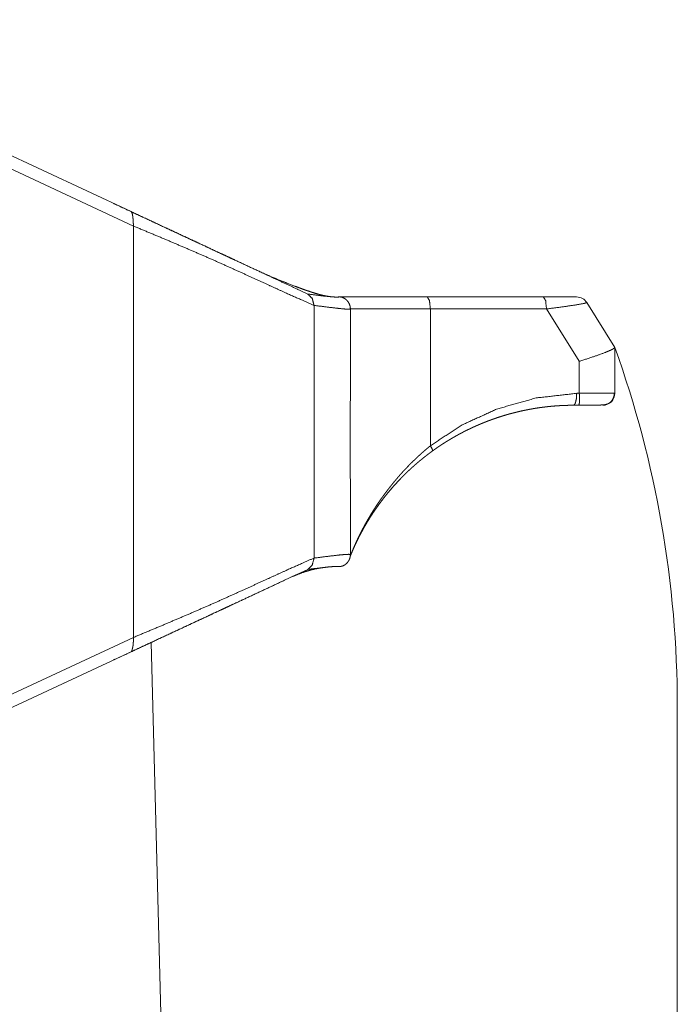
# Paper-space layout 'SHEET-001' of a CAD drawing. Units: millimetres. Extents: x 0 to 297, y 0 to 210.
# Drawn here: x 140 to 167, y 131 to 172 of the extents above; entities that cross this region are included whole.
import ezdxf

# ---------------------------------------------------------------- set-up
doc = ezdxf.new("R2010")
doc.units = ezdxf.units.MM
doc.layers.add('1', color=7, linetype='Continuous')

psp = doc.layouts.new('SHEET-001')

# ---------------------------------------------------------------- linework, layer by layer
at = {"layer": '1', "color": 18, "linetype": 'Continuous', "lineweight": 13}
for p, q in [((144.626, 163.702), (127.525, 171.676)), ((127.314, 171.223), (144.726, 163.104)), ((144.726, 163.104), (144.726, 146.011)), ((148.883, 161.717), (149.91, 161.238)), ((150.428, 160.997), (151.459, 160.595)), ((153.256, 160.157), (153.226, 160.157)), ((161.756, 160.157), (156.932, 160.157)), ((152.228, 159.806), (152.228, 149.308)), ((157.061, 159.657), (157.061, 153.973)), ((157.061, 159.657), (161.885, 159.657)), ((161.885, 159.657), (163.244, 157.484)), ((164.726, 158.057), (163.561, 159.922)), ((164.726, 158.054), (164.726, 158.057)), ((164.726, 156.157), (164.726, 158.054)), ((163.244, 157.484), (163.244, 156.157)), ((153.226, 148.957), (153.043, 148.957)), ((151.972, 148.838), (151.212, 148.484)), ((151.212, 148.484), (148.883, 147.398)), ((144.726, 146.011), (125.973, 137.266)), ((145.457, 145.8), (145.975, 126.005)), ((126.184, 136.813), (144.626, 145.413)), ((167.319, 143.157), (167.319, 117.99))]:
    psp.add_line(p, q, dxfattribs=at)
for centre, radius, start, end in [((163.137, 159.657), 0.5, 32, 90), ((123.226, 143.157), 44.093, 0, 19.7462), ((164.226, 156.157), 0.5, 270, 0)]:
    psp.add_arc(centre, radius, start, end, dxfattribs=at)
for points, knots in [([(143.826, 164.075), (144.669, 163.682), (145.473, 163.307), (146.266, 162.937), (146.564, 162.798), (147.147, 162.526), (147.432, 162.394), (147.94, 162.156), (148.352, 161.964), (148.531, 161.881), (148.796, 161.757), (148.883, 161.717)], [0, 0, 0.166766, 0.325756, 0.482488, 0.541411, 0.656682, 0.71303, 0.8136, 0.895063, 0.930328, 0.982798, 1, 1]), ([(144.726, 163.104), (144.726, 163.11), (144.725, 163.116), (144.725, 163.122), (144.725, 163.128), (144.725, 163.134), (144.724, 163.14), (144.724, 163.153), (144.723, 163.165), (144.723, 163.171), (144.723, 163.177), (144.722, 163.189), (144.722, 163.201), (144.721, 163.213), (144.721, 163.219), (144.721, 163.231), (144.72, 163.237), (144.72, 163.249), (144.72, 163.255), (144.719, 163.261), (144.719, 163.273), (144.718, 163.279), (144.718, 163.285), (144.717, 163.296), (144.717, 163.308), (144.716, 163.314), (144.716, 163.325), (144.715, 163.331), (144.715, 163.336), (144.715, 163.342), (144.714, 163.353), (144.713, 163.359), (144.713, 163.364), (144.713, 163.37), (144.712, 163.375), (144.712, 163.381), (144.711, 163.386), (144.711, 163.392), (144.71, 163.397), (144.71, 163.402), (144.709, 163.408), (144.709, 163.413), (144.708, 163.418), (144.707, 163.429), (144.707, 163.434), (144.706, 163.439), (144.705, 163.444), (144.705, 163.449), (144.704, 163.454), (144.704, 163.459), (144.702, 163.469), (144.702, 163.474), (144.701, 163.479), (144.7, 163.489), (144.699, 163.493), (144.698, 163.498), (144.697, 163.507), (144.696, 163.51), (144.696, 163.513), (144.695, 163.519), (144.694, 163.522), (144.694, 163.525), (144.693, 163.531), (144.692, 163.534), (144.692, 163.537), (144.691, 163.54), (144.69, 163.545), (144.689, 163.548), (144.688, 163.553), (144.687, 163.558), (144.686, 163.564), (144.686, 163.566), (144.685, 163.569), (144.685, 163.571), (144.684, 163.574), (144.683, 163.578), (144.682, 163.583), (144.681, 163.586), (144.681, 163.588), (144.68, 163.59), (144.68, 163.592), (144.679, 163.595), (144.678, 163.597), (144.677, 163.601), (144.677, 163.603), (144.676, 163.606), (144.676, 163.608), (144.675, 163.61), (144.674, 163.612), (144.673, 163.616), (144.673, 163.618), (144.672, 163.622), (144.671, 163.623), (144.67, 163.625), (144.669, 163.629), (144.668, 163.633), (144.667, 163.634), (144.667, 163.636), (144.666, 163.638), (144.666, 163.639), (144.665, 163.641), (144.664, 163.643), (144.664, 163.644), (144.663, 163.646), (144.663, 163.647), (144.662, 163.649), (144.662, 163.65), (144.661, 163.652), (144.66, 163.655), (144.659, 163.656), (144.659, 163.658), (144.658, 163.659), (144.657, 163.66), (144.657, 163.662), (144.656, 163.663), (144.656, 163.664), (144.655, 163.665), (144.654, 163.668), (144.653, 163.669), (144.653, 163.67), (144.652, 163.671), (144.651, 163.673), (144.651, 163.674), (144.65, 163.675), (144.65, 163.676), (144.649, 163.677), (144.648, 163.678), (144.648, 163.679), (144.647, 163.68), (144.647, 163.681), (144.646, 163.682), (144.645, 163.683), (144.645, 163.684), (144.644, 163.684), (144.643, 163.686), (144.643, 163.687), (144.642, 163.688), (144.641, 163.688), (144.641, 163.689), (144.64, 163.69), (144.64, 163.691), (144.639, 163.691), (144.638, 163.692), (144.638, 163.693), (144.637, 163.693), (144.637, 163.694), (144.636, 163.694), (144.635, 163.696), (144.634, 163.697), (144.633, 163.698), (144.632, 163.698), (144.632, 163.699), (144.631, 163.699), (144.63, 163.699), (144.63, 163.7), (144.629, 163.7), (144.628, 163.701), (144.627, 163.701), (144.627, 163.702), (144.626, 163.702)], [0, 0, 0.009967, 0.019936, 0.029886, 0.039854, 0.049788, 0.05974, 0.079608, 0.099425, 0.109309, 0.11921, 0.138927, 0.158595, 0.178197, 0.187964, 0.207449, 0.217168, 0.236537, 0.246155, 0.255791, 0.274946, 0.284465, 0.293985, 0.312926, 0.331735, 0.341074, 0.359669, 0.368943, 0.378134, 0.387343, 0.405579, 0.414624, 0.423669, 0.432615, 0.441579, 0.450461, 0.459345, 0.468129, 0.476915, 0.485619, 0.494325, 0.502915, 0.511524, 0.528548, 0.536946, 0.545364, 0.553666, 0.56197, 0.570179, 0.578389, 0.594585, 0.602572, 0.61056, 0.626314, 0.634066, 0.641836, 0.65714, 0.662121, 0.667121, 0.676989, 0.681824, 0.686662, 0.696206, 0.700875, 0.705548, 0.710155, 0.719274, 0.723785, 0.732693, 0.741387, 0.749973, 0.754156, 0.758342, 0.76248, 0.766621, 0.774666, 0.782621, 0.786484, 0.790364, 0.794162, 0.797976, 0.801693, 0.805414, 0.812726, 0.816285, 0.81986, 0.823353, 0.826868, 0.830265, 0.837031, 0.840385, 0.846899, 0.850091, 0.853289, 0.859514, 0.865622, 0.868575, 0.871534, 0.874429, 0.87734, 0.880157, 0.882989, 0.885742, 0.888511, 0.891186, 0.893866, 0.896479, 0.899097, 0.904166, 0.906645, 0.909139, 0.911534, 0.913937, 0.916286, 0.918642, 0.9209, 0.923165, 0.927604, 0.929741, 0.931885, 0.93397, 0.93607, 0.938073, 0.940085, 0.942044, 0.944011, 0.945897, 0.947792, 0.949635, 0.951487, 0.953245, 0.955017, 0.956733, 0.958472, 0.961794, 0.9634, 0.96502, 0.966562, 0.968129, 0.969629, 0.971143, 0.972581, 0.974032, 0.975433, 0.976845, 0.978185, 0.979537, 0.982146, 0.984662, 0.987088, 0.988245, 0.989426, 0.990553, 0.991693, 0.992767, 0.993865, 0.995987, 0.998013, 0.999003, 1, 1]), ([(144.626, 163.702), (146.025, 163.049), (147.4, 162.409), (148.714, 161.796), (149.934, 161.227), (150.482, 160.971), (151.501, 160.496), (151.972, 160.276)], [0, 0, 0.190483, 0.377567, 0.556465, 0.722598, 0.797157, 0.935857, 1, 1]), ([(144.726, 163.104), (145.925, 162.603), (147.066, 162.118), (148.17, 161.636), (149.244, 161.153), (150.239, 160.698), (151.09, 160.309), (151.743, 160.017), (152.228, 159.806)], [0, 0, 0.15858, 0.309862, 0.456859, 0.600604, 0.734067, 0.848217, 0.935444, 1, 1]), ([(151.093, 160.736), (150.496, 160.978), (149.91, 161.238)], [0, 0, 0.500863, 1, 1]), ([(153.016, 160.157), (152.856, 160.174), (152.748, 160.192), (152.622, 160.218), (152.551, 160.235), (152.475, 160.254), (152.366, 160.284), (152.251, 160.318), (152.147, 160.35), (152.042, 160.385), (151.908, 160.43), (151.773, 160.478), (151.602, 160.541), (151.429, 160.606)], [0, 0, 0.097353, 0.163323, 0.241228, 0.285207, 0.332503, 0.401188, 0.473833, 0.539153, 0.606061, 0.691471, 0.778035, 0.888491, 1, 1]), ([(151.972, 160.276), (152.156, 160.092), (152.228, 159.806)], [0, 0, 0.468719, 1, 1]), ([(151.972, 160.276), (152.418, 160.222), (152.773, 160.181), (153.029, 160.157), (153.175, 160.15), (153.251, 160.153), (153.279, 160.157), (153.281, 160.158)], [0, 0, 0.341219, 0.61281, 0.807959, 0.919228, 0.97663, 0.99837, 1, 1]), ([(156.932, 160.157), (155.85, 160.157), (154.897, 160.157), (154.124, 160.157), (153.849, 160.157), (153.425, 160.157), (153.276, 160.157)], [0, 0, 0.295961, 0.556677, 0.768012, 0.84326, 0.959253, 1, 1]), ([(153.74, 159.658), (153.73, 159.757), (153.701, 159.851), (153.658, 159.934), (153.599, 160.01), (153.532, 160.07), (153.453, 160.118), (153.412, 160.135), (153.369, 160.148), (153.326, 160.155), (153.281, 160.158)], [0, 0, 0.132364, 0.263581, 0.388849, 0.517587, 0.638707, 0.761661, 0.821093, 0.880817, 0.939855, 1, 1]), ([(157.061, 159.657), (157.023, 160.011), (156.932, 160.157)], [0, 0, 0.673118, 1, 1]), ([(161.885, 159.657), (161.848, 160.011), (161.756, 160.157)], [0, 0, 0.673118, 1, 1]), ([(163.137, 160.157), (163.087, 160.157), (162.893, 160.157), (162.527, 160.157), (162.031, 160.157), (161.756, 160.157)], [0, 0, 0.036114, 0.176491, 0.441427, 0.801042, 1, 1]), ([(152.228, 159.806), (152.77, 159.738), (153.197, 159.687), (153.491, 159.657), (153.64, 159.649), (153.704, 159.652), (153.726, 159.657), (153.733, 159.658), (153.74, 159.658)], [0, 0, 0.359269, 0.641405, 0.835455, 0.933927, 0.975876, 0.990703, 0.995355, 1, 1]), ([(153.726, 159.657), (153.833, 159.657), (153.99, 159.657), (154.402, 159.657), (154.995, 159.657), (155.741, 159.657), (156.148, 159.657), (157.061, 159.657)], [0, 0, 0.031982, 0.079198, 0.202611, 0.380379, 0.60408, 0.726208, 1, 1]), ([(153.74, 149.456), (153.74, 150.088), (153.739, 150.723), (153.738, 151.355), (153.737, 151.991), (153.736, 152.625), (153.735, 153.262), (153.735, 153.898), (153.735, 154.536), (153.735, 155.176), (153.736, 155.814), (153.737, 156.455), (153.738, 157.094), (153.739, 157.736), (153.739, 158.376), (153.74, 159.018), (153.74, 159.658)], [0, 0, 0.061929, 0.124137, 0.186117, 0.248429, 0.310555, 0.372996, 0.435426, 0.497924, 0.560617, 0.623172, 0.686025, 0.74866, 0.811574, 0.8743, 0.937226, 1, 1]), ([(161.885, 159.657), (162.562, 159.747), (163.103, 159.827), (163.449, 159.888), (163.561, 159.922)], [0, 0, 0.401895, 0.724417, 0.931336, 1, 1]), ([(163.244, 157.484), (163.837, 157.674), (164.313, 157.843), (164.62, 157.975), (164.726, 158.054)], [0, 0, 0.39074, 0.707367, 0.916886, 1, 1]), ([(157.061, 153.973), (158.383, 154.841), (159.814, 155.497), (161.453, 155.959), (163.14, 156.153)], [0, 0, 0.241091, 0.481206, 0.740862, 1, 1]), ([(163.14, 156.153), (163.124, 155.911), (163.075, 155.721), (163.012, 155.657)], [0, 0, 0.459888, 0.831265, 1, 1]), ([(163.14, 156.154), (163.166, 156.154), (163.218, 156.156), (163.244, 156.157)], [0, 0, 0.24995, 0.74995, 1, 1]), ([(163.215, 155.657), (163.218, 155.658), (163.22, 155.659), (163.223, 155.662), (163.226, 155.666), (163.229, 155.671), (163.232, 155.677), (163.235, 155.685), (163.238, 155.693), (163.243, 155.713), (163.248, 155.739), (163.253, 155.77), (163.256, 155.804), (163.259, 155.843), (163.261, 155.884), (163.261, 155.928), (163.26, 155.974), (163.258, 156.02), (163.254, 156.067), (163.249, 156.113), (163.244, 156.157)], [0, 0, 0.005645, 0.011302, 0.019653, 0.028016, 0.040202, 0.052397, 0.068921, 0.085453, 0.127679, 0.178993, 0.239148, 0.30741, 0.382859, 0.464253, 0.550265, 0.63943, 0.730301, 0.821486, 0.911751, 1, 1]), ([(163.244, 156.157), (163.4, 156.157), (163.551, 156.157), (163.698, 156.157), (163.837, 156.157), (163.969, 156.157), (164.093, 156.157), (164.208, 156.157), (164.313, 156.157), (164.407, 156.157), (164.49, 156.157), (164.561, 156.157), (164.62, 156.157), (164.666, 156.157), (164.699, 156.157), (164.709, 156.157), (164.723, 156.157), (164.726, 156.157)], [0, 0, 0.105329, 0.207625, 0.306191, 0.400378, 0.489545, 0.573107, 0.650491, 0.721196, 0.784734, 0.840692, 0.888682, 0.928403, 0.959568, 0.981984, 0.988733, 0.997741, 1, 1]), ([(163.369, 155.66), (163.468, 155.66), (163.562, 155.66), (163.738, 155.661), (163.897, 155.662), (164.017, 155.664), (164.127, 155.667), (164.205, 155.672), (164.278, 155.678), (164.328, 155.685), (164.384, 155.698), (164.406, 155.705), (164.431, 155.715), (164.443, 155.721), (164.456, 155.727), (164.462, 155.73), (164.468, 155.734), (164.474, 155.738), (164.481, 155.741), (164.506, 155.759), (164.531, 155.779), (164.567, 155.814), (164.599, 155.852), (164.639, 155.914), (164.67, 155.98), (164.693, 156.066), (164.702, 156.157)], [0, 0, 0.06136, 0.119826, 0.229084, 0.32725, 0.401774, 0.469586, 0.518312, 0.563433, 0.595042, 0.630194, 0.644994, 0.661829, 0.669958, 0.678616, 0.682954, 0.687289, 0.691792, 0.696298, 0.715718, 0.735479, 0.766595, 0.797526, 0.842866, 0.888168, 0.943364, 1, 1]), ([(163.012, 155.657), (162.988, 155.657), (162.964, 155.657), (162.94, 155.657), (162.916, 155.657), (162.892, 155.657), (162.868, 155.656), (162.844, 155.656), (162.82, 155.655), (162.796, 155.655), (162.772, 155.654), (162.748, 155.654), (162.724, 155.653), (162.701, 155.652), (162.677, 155.652), (162.653, 155.651), (162.629, 155.65), (162.606, 155.649), (162.582, 155.648), (162.558, 155.647), (162.535, 155.646), (162.511, 155.645), (162.488, 155.644), (162.464, 155.642), (162.441, 155.641), (162.418, 155.64), (162.394, 155.638), (162.371, 155.637), (162.348, 155.635), (162.324, 155.634), (162.301, 155.632), (162.289, 155.631), (162.266, 155.629), (162.255, 155.629), (162.232, 155.627), (162.208, 155.625), (162.185, 155.623), (162.162, 155.621), (162.139, 155.619), (162.116, 155.617), (162.093, 155.615), (162.071, 155.613), (162.048, 155.611), (162.025, 155.608), (162.002, 155.606), (161.979, 155.604), (161.957, 155.601), (161.934, 155.599), (161.911, 155.596), (161.889, 155.594), (161.866, 155.591), (161.843, 155.589), (161.821, 155.586), (161.798, 155.583), (161.776, 155.581), (161.754, 155.578), (161.731, 155.575), (161.709, 155.572), (161.686, 155.569), (161.664, 155.566), (161.642, 155.563), (161.62, 155.56), (161.598, 155.557), (161.575, 155.554), (161.553, 155.55), (161.531, 155.547), (161.509, 155.544), (161.487, 155.54), (161.465, 155.537), (161.443, 155.533), (161.422, 155.53), (161.4, 155.526), (161.378, 155.523), (161.356, 155.519), (161.334, 155.516), (161.313, 155.512), (161.291, 155.508), (161.269, 155.504), (161.248, 155.5), (161.226, 155.497), (161.205, 155.493), (161.183, 155.489), (161.162, 155.485), (161.14, 155.481), (161.119, 155.476), (161.098, 155.472), (161.077, 155.468), (161.055, 155.464), (161.034, 155.46), (161.013, 155.455), (160.992, 155.451), (160.971, 155.447), (160.95, 155.442), (160.929, 155.438), (160.908, 155.433), (160.887, 155.429), (160.866, 155.424), (160.845, 155.42), (160.824, 155.415), (160.803, 155.41), (160.783, 155.406), (160.762, 155.401), (160.741, 155.396), (160.721, 155.391), (160.7, 155.386), (160.679, 155.381), (160.659, 155.376), (160.638, 155.371), (160.618, 155.366), (160.598, 155.361), (160.577, 155.356), (160.557, 155.351), (160.537, 155.346), (160.526, 155.343), (160.506, 155.338), (160.496, 155.336), (160.476, 155.33), (160.456, 155.325), (160.436, 155.32), (160.416, 155.314), (160.396, 155.309), (160.376, 155.304), (160.356, 155.298), (160.336, 155.293), (160.316, 155.287), (160.296, 155.281), (160.276, 155.276), (160.257, 155.27), (160.237, 155.265), (160.217, 155.259), (160.198, 155.253), (160.178, 155.247), (160.159, 155.242), (160.139, 155.236), (160.12, 155.23), (160.1, 155.224), (160.081, 155.218), (160.062, 155.212), (160.042, 155.206), (160.023, 155.2), (160.004, 155.194), (159.985, 155.188), (159.965, 155.182), (159.946, 155.176), (159.927, 155.17), (159.908, 155.163), (159.889, 155.157), (159.87, 155.151), (159.851, 155.145), (159.833, 155.138), (159.814, 155.132), (159.795, 155.126), (159.776, 155.119), (159.758, 155.113), (159.739, 155.106), (159.72, 155.1), (159.702, 155.093), (159.683, 155.087), (159.665, 155.08), (159.646, 155.074), (159.628, 155.067), (159.61, 155.061), (159.591, 155.054), (159.573, 155.047), (159.555, 155.041), (159.536, 155.034), (159.518, 155.027), (159.5, 155.02), (159.491, 155.017), (159.482, 155.014), (159.464, 155.007), (159.446, 155), (159.437, 154.996), (159.428, 154.993), (159.41, 154.986), (159.392, 154.979), (159.383, 154.976), (159.374, 154.972), (159.357, 154.965), (159.339, 154.958), (159.321, 154.951), (159.303, 154.944), (159.286, 154.937), (159.268, 154.93), (159.251, 154.923), (159.233, 154.916), (159.224, 154.912), (159.216, 154.909), (159.198, 154.901), (159.181, 154.894), (159.163, 154.887), (159.146, 154.88), (159.137, 154.876), (159.129, 154.873), (159.12, 154.869), (159.103, 154.862), (159.094, 154.858), (159.077, 154.851), (159.069, 154.847), (159.06, 154.843), (159.043, 154.836), (159.034, 154.832), (159.026, 154.828), (159.009, 154.821), (158.992, 154.814), (158.975, 154.806), (158.967, 154.802), (158.958, 154.799), (158.941, 154.791), (158.933, 154.788), (158.916, 154.78), (158.908, 154.776), (158.891, 154.769), (158.883, 154.765), (158.874, 154.761), (158.858, 154.754), (158.841, 154.746), (158.825, 154.738), (158.808, 154.731), (158.792, 154.723), (158.783, 154.719), (158.775, 154.715), (158.759, 154.708), (158.743, 154.7), (158.726, 154.692), (158.71, 154.685), (158.694, 154.677), (158.678, 154.669), (158.661, 154.661), (158.645, 154.653), (158.637, 154.65), (158.629, 154.646), (158.613, 154.638), (158.597, 154.63), (158.581, 154.622), (158.573, 154.618), (158.557, 154.61), (158.549, 154.606), (158.534, 154.598), (158.518, 154.591), (158.502, 154.583), (158.494, 154.579), (158.486, 154.575), (158.471, 154.567), (158.455, 154.559), (158.439, 154.551), (158.424, 154.543), (158.416, 154.539), (158.408, 154.535), (158.393, 154.527), (158.378, 154.519), (158.362, 154.51), (158.347, 154.502), (158.332, 154.494), (158.316, 154.486), (158.309, 154.482), (158.301, 154.478), (158.286, 154.47), (158.278, 154.466), (158.271, 154.462), (158.256, 154.454), (158.248, 154.45), (158.241, 154.446), (158.225, 154.437), (158.21, 154.429), (158.196, 154.421), (158.181, 154.413), (158.173, 154.409), (158.166, 154.404), (158.151, 154.396), (158.136, 154.388), (158.121, 154.38), (158.107, 154.371), (158.092, 154.363), (158.077, 154.355), (158.063, 154.347), (158.055, 154.342), (158.048, 154.338), (158.034, 154.33), (158.019, 154.322), (158.005, 154.313), (157.99, 154.305), (157.976, 154.297), (157.962, 154.288), (157.955, 154.284), (157.947, 154.28), (157.933, 154.272), (157.919, 154.263), (157.912, 154.259), (157.905, 154.255), (157.891, 154.246), (157.877, 154.238), (157.863, 154.23), (157.856, 154.225), (157.849, 154.221), (157.835, 154.213), (157.821, 154.204), (157.807, 154.196), (157.8, 154.192), (157.786, 154.183), (157.772, 154.175), (157.765, 154.17), (157.752, 154.162), (157.738, 154.153), (157.724, 154.145), (157.711, 154.136), (157.704, 154.132), (157.697, 154.128), (157.683, 154.119), (157.67, 154.111), (157.656, 154.102), (157.65, 154.098), (157.636, 154.089), (157.63, 154.085), (157.616, 154.077), (157.603, 154.068), (157.59, 154.06), (157.576, 154.051), (157.563, 154.042), (157.55, 154.034), (157.537, 154.025), (157.53, 154.021), (157.517, 154.012), (157.511, 154.008), (157.498, 154), (157.485, 153.991), (157.472, 153.982), (157.459, 153.974), (157.452, 153.969), (157.446, 153.965), (157.433, 153.957), (157.42, 153.948), (157.408, 153.939), (157.395, 153.931), (157.389, 153.926), (157.382, 153.922), (157.37, 153.913), (157.357, 153.905), (157.344, 153.896), (157.332, 153.888), (157.319, 153.879), (157.307, 153.87), (157.295, 153.862), (157.282, 153.853), (157.276, 153.849), (157.264, 153.84), (157.258, 153.836), (157.245, 153.827), (157.233, 153.818), (157.221, 153.81), (157.215, 153.805), (157.203, 153.797), (157.197, 153.792), (157.191, 153.788), (157.185, 153.784), (157.172, 153.775), (157.16, 153.767), (157.148, 153.758)], [0, 0, 0.00385, 0.0077, 0.01154, 0.015382, 0.019215, 0.023047, 0.026868, 0.03069, 0.034505, 0.038318, 0.042122, 0.045925, 0.049719, 0.053515, 0.0573, 0.061085, 0.064861, 0.068637, 0.072405, 0.076171, 0.079929, 0.083685, 0.087433, 0.091182, 0.094919, 0.098659, 0.102388, 0.106117, 0.109837, 0.113558, 0.115414, 0.119125, 0.12098, 0.124681, 0.128382, 0.132075, 0.135766, 0.13945, 0.143132, 0.146806, 0.15048, 0.154144, 0.157809, 0.161463, 0.165117, 0.168763, 0.17241, 0.176047, 0.179684, 0.18331, 0.186937, 0.190555, 0.194173, 0.197781, 0.20139, 0.204989, 0.208587, 0.212178, 0.215767, 0.219348, 0.222928, 0.2265, 0.230071, 0.233632, 0.237194, 0.240746, 0.244299, 0.247843, 0.251385, 0.254919, 0.258454, 0.261978, 0.265502, 0.269018, 0.272533, 0.276039, 0.279544, 0.283041, 0.286538, 0.290025, 0.293513, 0.29699, 0.300469, 0.303937, 0.307407, 0.310866, 0.314326, 0.317775, 0.321225, 0.324665, 0.328107, 0.331539, 0.33497, 0.338391, 0.341814, 0.345227, 0.348639, 0.352043, 0.355447, 0.358841, 0.362235, 0.365621, 0.369006, 0.372381, 0.375756, 0.379122, 0.382489, 0.385846, 0.389203, 0.392551, 0.395899, 0.399237, 0.400906, 0.404239, 0.405904, 0.409233, 0.412553, 0.415873, 0.419184, 0.422493, 0.425795, 0.429096, 0.432387, 0.435679, 0.438962, 0.442245, 0.445518, 0.448791, 0.452054, 0.455318, 0.458573, 0.461827, 0.465072, 0.468318, 0.471553, 0.47479, 0.478016, 0.481242, 0.48446, 0.487678, 0.490886, 0.494094, 0.497292, 0.500491, 0.50368, 0.506869, 0.51005, 0.51323, 0.516401, 0.519572, 0.522733, 0.525895, 0.529046, 0.532199, 0.535341, 0.538485, 0.541618, 0.544751, 0.547876, 0.550999, 0.554115, 0.55723, 0.560335, 0.56344, 0.566537, 0.569633, 0.57272, 0.574264, 0.575808, 0.578885, 0.581962, 0.583496, 0.585032, 0.588098, 0.591159, 0.592688, 0.594218, 0.597267, 0.600317, 0.603357, 0.606398, 0.609428, 0.61246, 0.615482, 0.618504, 0.62001, 0.621516, 0.624529, 0.627532, 0.630535, 0.633528, 0.635025, 0.636523, 0.638015, 0.640999, 0.642492, 0.645466, 0.646954, 0.648442, 0.651408, 0.652891, 0.654374, 0.657331, 0.660286, 0.663235, 0.664708, 0.666182, 0.669119, 0.670588, 0.673521, 0.674986, 0.677914, 0.679374, 0.680834, 0.683754, 0.686664, 0.689574, 0.692475, 0.695376, 0.696821, 0.698267, 0.701158, 0.704041, 0.706922, 0.709796, 0.712667, 0.715531, 0.718395, 0.721248, 0.722675, 0.724103, 0.726949, 0.729794, 0.732629, 0.734047, 0.736877, 0.738291, 0.741118, 0.743934, 0.746751, 0.748155, 0.749558, 0.752366, 0.755164, 0.757963, 0.760751, 0.762146, 0.763541, 0.76632, 0.7691, 0.77187, 0.774642, 0.777401, 0.780163, 0.781538, 0.782915, 0.785667, 0.787037, 0.788408, 0.791153, 0.792518, 0.793884, 0.796618, 0.799342, 0.802066, 0.80478, 0.806137, 0.807495, 0.8102, 0.812906, 0.815601, 0.818298, 0.820983, 0.823669, 0.826347, 0.827685, 0.829025, 0.831692, 0.83436, 0.837019, 0.839678, 0.842328, 0.844977, 0.846296, 0.847616, 0.850257, 0.852887, 0.854202, 0.855518, 0.858139, 0.860761, 0.863373, 0.864678, 0.865985, 0.868588, 0.871191, 0.873784, 0.87508, 0.877669, 0.880254, 0.881546, 0.88412, 0.886695, 0.889261, 0.891826, 0.893105, 0.894384, 0.89694, 0.899486, 0.902033, 0.903301, 0.905839, 0.907109, 0.909637, 0.912166, 0.914684, 0.917204, 0.919713, 0.922222, 0.924723, 0.925973, 0.928468, 0.929714, 0.932205, 0.934688, 0.937169, 0.939642, 0.940878, 0.942114, 0.944577, 0.94704, 0.949494, 0.951947, 0.953169, 0.954392, 0.956837, 0.959272, 0.961707, 0.964133, 0.966559, 0.968975, 0.971391, 0.9738, 0.975002, 0.977405, 0.978605, 0.981003, 0.983391, 0.985779, 0.986969, 0.989349, 0.990538, 0.991723, 0.992909, 0.995278, 0.997639, 1, 1]), ([(163.215, 155.657), (163.165, 155.657), (163.139, 155.657), (163.089, 155.657), (163.063, 155.657), (163.012, 155.657)], [0, 0, 0.248193, 0.372316, 0.62229, 0.748193, 1, 1]), ([(163.219, 155.659), (163.294, 155.66), (163.369, 155.66)], [0, 0, 0.5, 1, 1]), ([(153.726, 149.368), (153.726, 149.368), (153.726, 149.368), (153.726, 149.369), (153.726, 149.369), (153.726, 149.369), (153.726, 149.369), (153.726, 149.369), (153.726, 149.37), (153.726, 149.37), (153.727, 149.37), (153.727, 149.37), (153.727, 149.37), (153.727, 149.371), (153.727, 149.371), (153.727, 149.372), (153.727, 149.372), (153.727, 149.372), (153.728, 149.373), (153.728, 149.373), (153.728, 149.374), (153.728, 149.374), (153.728, 149.375), (153.728, 149.375), (153.729, 149.376), (153.729, 149.377), (153.729, 149.377), (153.729, 149.378), (153.729, 149.378), (153.73, 149.379), (153.73, 149.38), (153.73, 149.38), (153.73, 149.381), (153.731, 149.382), (153.731, 149.382), (153.731, 149.383), (153.731, 149.384), (153.732, 149.384), (153.732, 149.385), (153.732, 149.386), (153.732, 149.386), (153.733, 149.387), (153.733, 149.388), (153.733, 149.388), (153.733, 149.389), (153.734, 149.39), (153.734, 149.391), (153.734, 149.391), (153.735, 149.392), (153.735, 149.393), (153.735, 149.394), (153.736, 149.395), (153.736, 149.396), (153.737, 149.398), (153.738, 149.4), (153.738, 149.401), (153.738, 149.402), (153.739, 149.403), (153.739, 149.404), (153.74, 149.406), (153.74, 149.407), (153.741, 149.408), (153.741, 149.409), (153.742, 149.41), (153.742, 149.411), (153.742, 149.412), (153.743, 149.413), (153.743, 149.414), (153.744, 149.416), (153.744, 149.417), (153.745, 149.418), (153.745, 149.419), (153.746, 149.421), (153.747, 149.424), (153.747, 149.425), (153.748, 149.426), (153.748, 149.428), (153.749, 149.429), (153.749, 149.43), (153.75, 149.432), (153.75, 149.433), (153.751, 149.434), (153.751, 149.436), (153.752, 149.437), (153.753, 149.438), (153.753, 149.44), (153.754, 149.441), (153.754, 149.442), (153.755, 149.445), (153.756, 149.447), (153.756, 149.448), (153.757, 149.45), (153.758, 149.451), (153.758, 149.453), (153.759, 149.454), (153.76, 149.456), (153.76, 149.457), (153.761, 149.459), (153.761, 149.461), (153.762, 149.462), (153.763, 149.464), (153.763, 149.465), (153.764, 149.467), (153.765, 149.47), (153.766, 149.472), (153.767, 149.474), (153.767, 149.475), (153.768, 149.477), (153.769, 149.479), (153.769, 149.481), (153.77, 149.482), (153.771, 149.484), (153.772, 149.486), (153.772, 149.488), (153.773, 149.489), (153.774, 149.491), (153.774, 149.493), (153.775, 149.495), (153.776, 149.497), (153.777, 149.499), (153.778, 149.501), (153.778, 149.502), (153.779, 149.504), (153.78, 149.506), (153.781, 149.51), (153.782, 149.512), (153.783, 149.514), (153.784, 149.516), (153.785, 149.518), (153.786, 149.52), (153.786, 149.522), (153.787, 149.524), (153.788, 149.526), (153.789, 149.528), (153.79, 149.531), (153.791, 149.535), (153.792, 149.537), (153.793, 149.539), (153.795, 149.543), (153.796, 149.546), (153.797, 149.548), (153.798, 149.55), (153.8, 149.555), (153.801, 149.557), (153.802, 149.561), (153.803, 149.564), (153.804, 149.566), (153.805, 149.568), (153.806, 149.571), (153.807, 149.573), (153.808, 149.575), (153.809, 149.578), (153.811, 149.583), (153.812, 149.585), (153.813, 149.587), (153.814, 149.59), (153.815, 149.592), (153.816, 149.595), (153.818, 149.6), (153.819, 149.602), (153.82, 149.605), (153.841, 149.653), (153.862, 149.704), (153.888, 149.763), (153.914, 149.824), (153.945, 149.893), (153.977, 149.964), (154.014, 150.044), (154.053, 150.125), (154.067, 150.155), (154.081, 150.184), (154.097, 150.216), (154.112, 150.249), (154.129, 150.283), (154.147, 150.318), (154.165, 150.355), (154.184, 150.392), (154.204, 150.432), (154.224, 150.472), (154.246, 150.514), (154.269, 150.556), (154.292, 150.601), (154.316, 150.645), (154.342, 150.692), (154.368, 150.74), (154.396, 150.789), (154.424, 150.839), (154.454, 150.891), (154.484, 150.943), (154.516, 150.998), (154.549, 151.053), (154.583, 151.11), (154.618, 151.167), (154.655, 151.227), (154.693, 151.287), (154.732, 151.349), (154.772, 151.411), (154.804, 151.46), (154.837, 151.509), (154.868, 151.556), (154.9, 151.603), (154.931, 151.648), (154.962, 151.693), (154.993, 151.737), (155.023, 151.78), (155.053, 151.822), (155.083, 151.863), (155.112, 151.903), (155.141, 151.943), (155.169, 151.981), (155.198, 152.019), (155.225, 152.055), (155.252, 152.091), (155.278, 152.125), (155.305, 152.16), (155.33, 152.192), (155.355, 152.225), (155.379, 152.255), (155.404, 152.286), (155.426, 152.315), (155.449, 152.344), (155.471, 152.371), (155.493, 152.398), (155.513, 152.423), (155.534, 152.448), (155.553, 152.472), (155.572, 152.495), (155.59, 152.517), (155.608, 152.538), (155.625, 152.558), (155.641, 152.578), (155.656, 152.596), (155.671, 152.614), (155.685, 152.63), (155.699, 152.646), (155.711, 152.66), (155.723, 152.675), (155.734, 152.687), (155.745, 152.7), (155.754, 152.71), (155.763, 152.721), (155.771, 152.73), (155.779, 152.739), (155.801, 152.764), (155.823, 152.789), (155.845, 152.813), (155.867, 152.838), (155.89, 152.862), (155.912, 152.887), (155.934, 152.911), (155.956, 152.935), (155.978, 152.959), (156.001, 152.983), (156.023, 153.006), (156.045, 153.03), (156.067, 153.053), (156.09, 153.077), (156.112, 153.1), (156.134, 153.123), (156.157, 153.146), (156.179, 153.168), (156.201, 153.191), (156.224, 153.214), (156.246, 153.236), (156.268, 153.258), (156.291, 153.28), (156.313, 153.302), (156.335, 153.324), (156.357, 153.346), (156.38, 153.367), (156.402, 153.389), (156.424, 153.41), (156.447, 153.432), (156.469, 153.453), (156.491, 153.474), (156.513, 153.494), (156.535, 153.515), (156.558, 153.536), (156.58, 153.556), (156.602, 153.576), (156.624, 153.597), (156.646, 153.617), (156.668, 153.637), (156.69, 153.656), (156.712, 153.676), (156.734, 153.696), (156.756, 153.715), (156.778, 153.734), (156.8, 153.754), (156.822, 153.773), (156.844, 153.791), (156.866, 153.81), (156.888, 153.829), (156.91, 153.847), (156.931, 153.866), (156.953, 153.884), (156.975, 153.902), (156.996, 153.92), (157.018, 153.938), (157.04, 153.956), (157.061, 153.973)], [0, 0, 0.000018, 0.000044, 0.000063, 0.000104, 0.000128, 0.000184, 0.000218, 0.00025, 0.00029, 0.000328, 0.000371, 0.000415, 0.000514, 0.000567, 0.00062, 0.000679, 0.000738, 0.000867, 0.000936, 0.001004, 0.001153, 0.001233, 0.001312, 0.00148, 0.00157, 0.001658, 0.001754, 0.001848, 0.002047, 0.002152, 0.002255, 0.002366, 0.002476, 0.002591, 0.002706, 0.002827, 0.002945, 0.003071, 0.003195, 0.003326, 0.003456, 0.003593, 0.003727, 0.003868, 0.004008, 0.004154, 0.004298, 0.00445, 0.0046, 0.004756, 0.004911, 0.005234, 0.005566, 0.005908, 0.006085, 0.00626, 0.006442, 0.006623, 0.006996, 0.007189, 0.00738, 0.007577, 0.007771, 0.007974, 0.008176, 0.008383, 0.008589, 0.008803, 0.009015, 0.009233, 0.009449, 0.009893, 0.010349, 0.010582, 0.010814, 0.011052, 0.011289, 0.011533, 0.011776, 0.012024, 0.012271, 0.012524, 0.012777, 0.013036, 0.013293, 0.013558, 0.013821, 0.014359, 0.014633, 0.014906, 0.015185, 0.015463, 0.015748, 0.016032, 0.016323, 0.016611, 0.016905, 0.017199, 0.017499, 0.017797, 0.018103, 0.018407, 0.019027, 0.019343, 0.019659, 0.019979, 0.020298, 0.020624, 0.020949, 0.021279, 0.021608, 0.021945, 0.022281, 0.022622, 0.022962, 0.023309, 0.023654, 0.024006, 0.024357, 0.024714, 0.025071, 0.025432, 0.025792, 0.026526, 0.026899, 0.02727, 0.027648, 0.028024, 0.028407, 0.028788, 0.029177, 0.029564, 0.029957, 0.030348, 0.031145, 0.031549, 0.031951, 0.032767, 0.033181, 0.033593, 0.034013, 0.034855, 0.035277, 0.036136, 0.036571, 0.037004, 0.037444, 0.037884, 0.038328, 0.038771, 0.039223, 0.040128, 0.040581, 0.041043, 0.041502, 0.041968, 0.042431, 0.043374, 0.043849, 0.044324, 0.0534, 0.063072, 0.074156, 0.085788, 0.098916, 0.112551, 0.127751, 0.143438, 0.14913, 0.154878, 0.161066, 0.167311, 0.174002, 0.180752, 0.187953, 0.195214, 0.202935, 0.210714, 0.218963, 0.22727, 0.236052, 0.244896, 0.254225, 0.263616, 0.273497, 0.283444, 0.293891, 0.304403, 0.315424, 0.326514, 0.338122, 0.349798, 0.361999, 0.374278, 0.387086, 0.399971, 0.410116, 0.420301, 0.430147, 0.440027, 0.449562, 0.45913, 0.468345, 0.477593, 0.486483, 0.4954, 0.503957, 0.512538, 0.520753, 0.528991, 0.536857, 0.544745, 0.552257, 0.559787, 0.566937, 0.574104, 0.580889, 0.587686, 0.594097, 0.60052, 0.606555, 0.612598, 0.61825, 0.62391, 0.629175, 0.634447, 0.63932, 0.644201, 0.648681, 0.653164, 0.657246, 0.661331, 0.665014, 0.668698, 0.671976, 0.675256, 0.678128, 0.681002, 0.683467, 0.685932, 0.687988, 0.690044, 0.695829, 0.701621, 0.707378, 0.713142, 0.718871, 0.724607, 0.730306, 0.736015, 0.741684, 0.747361, 0.753003, 0.758649, 0.764259, 0.769877, 0.775456, 0.781044, 0.786592, 0.792147, 0.797665, 0.803189, 0.808675, 0.814166, 0.81962, 0.82508, 0.830501, 0.835928, 0.841315, 0.84671, 0.852064, 0.857425, 0.862746, 0.868072, 0.873358, 0.87865, 0.883902, 0.88916, 0.894378, 0.8996, 0.904782, 0.909969, 0.915116, 0.920267, 0.925377, 0.930492, 0.935566, 0.940646, 0.945682, 0.950725, 0.955725, 0.960731, 0.965694, 0.970662, 0.975587, 0.980517, 0.985404, 0.990296, 0.995146, 1, 1]), ([(157.061, 153.973), (157.141, 153.831), (157.148, 153.758)], [0, 0, 0.68748, 1, 1]), ([(157.148, 153.758), (157.133, 153.747), (157.118, 153.736), (157.103, 153.724), (157.087, 153.713), (157.072, 153.702), (157.057, 153.691), (157.041, 153.679), (157.026, 153.668), (157.011, 153.657), (156.996, 153.645), (156.981, 153.634), (156.966, 153.622), (156.95, 153.611), (156.935, 153.599), (156.92, 153.588), (156.905, 153.576), (156.89, 153.564), (156.875, 153.553), (156.86, 153.541), (156.845, 153.529), (156.83, 153.517), (156.815, 153.506), (156.8, 153.494), (156.785, 153.482), (156.77, 153.47), (156.755, 153.458), (156.74, 153.446), (156.725, 153.434), (156.711, 153.422), (156.696, 153.41), (156.681, 153.398), (156.666, 153.386), (156.651, 153.374), (156.637, 153.361), (156.622, 153.349), (156.607, 153.337), (156.592, 153.325), (156.578, 153.312), (156.563, 153.3), (156.548, 153.288), (156.534, 153.275), (156.519, 153.263), (156.505, 153.25), (156.49, 153.238), (156.475, 153.225), (156.461, 153.213), (156.446, 153.2), (156.432, 153.187), (156.417, 153.175), (156.403, 153.162), (156.388, 153.149), (156.374, 153.136), (156.36, 153.124), (156.345, 153.111), (156.331, 153.098), (156.317, 153.085), (156.302, 153.072), (156.288, 153.059), (156.274, 153.046), (156.259, 153.033), (156.245, 153.02), (156.231, 153.007), (156.217, 152.994), (156.203, 152.981), (156.188, 152.967), (156.174, 152.954), (156.16, 152.941), (156.146, 152.928), (156.132, 152.914), (156.118, 152.901), (156.104, 152.888), (156.09, 152.874), (156.076, 152.861), (156.062, 152.847), (156.048, 152.834), (156.034, 152.82), (156.02, 152.807), (156.006, 152.793), (155.992, 152.78), (155.979, 152.766), (155.965, 152.752), (155.951, 152.738), (155.937, 152.725), (155.924, 152.711), (155.91, 152.697), (155.896, 152.683), (155.882, 152.669), (155.869, 152.655), (155.855, 152.641), (155.842, 152.628), (155.828, 152.614), (155.814, 152.599), (155.669, 152.445), (155.528, 152.29), (155.392, 152.133), (155.261, 151.975), (155.133, 151.816), (155.011, 151.656), (154.893, 151.496), (154.78, 151.335), (154.7, 151.217), (154.622, 151.099), (154.55, 150.986), (154.48, 150.873), (154.415, 150.766), (154.353, 150.659), (154.295, 150.558), (154.24, 150.458), (154.188, 150.363), (154.139, 150.27), (154.094, 150.182), (154.051, 150.095), (154.042, 150.077), (154.033, 150.06), (154.025, 150.042), (154.016, 150.025), (154.008, 150.008), (154, 149.991), (153.992, 149.975), (153.988, 149.966), (153.984, 149.958), (153.98, 149.95), (153.976, 149.942), (153.969, 149.926), (153.962, 149.91), (153.954, 149.895), (153.951, 149.887), (153.947, 149.88), (153.944, 149.872), (153.94, 149.864), (153.937, 149.857), (153.933, 149.85), (153.926, 149.835), (153.92, 149.821), (153.917, 149.813), (153.913, 149.806), (153.907, 149.792), (153.901, 149.779), (153.895, 149.765), (153.889, 149.752), (153.883, 149.739), (153.877, 149.726), (153.871, 149.713), (153.866, 149.701), (153.86, 149.688), (153.855, 149.676), (153.853, 149.67), (153.85, 149.665), (153.845, 149.653), (153.84, 149.642), (153.835, 149.631), (153.833, 149.625), (153.828, 149.614), (153.826, 149.609), (153.824, 149.604), (153.819, 149.594), (153.817, 149.588), (153.813, 149.578), (153.811, 149.574), (153.809, 149.569), (153.807, 149.564), (153.805, 149.559), (153.803, 149.555), (153.801, 149.55), (153.799, 149.545), (153.797, 149.541), (153.795, 149.536), (153.793, 149.532), (153.79, 149.523), (153.786, 149.515), (153.783, 149.507), (153.781, 149.503), (153.778, 149.495), (153.775, 149.488), (153.773, 149.484), (153.77, 149.477), (153.767, 149.47), (153.766, 149.466), (153.764, 149.463), (153.763, 149.46), (153.762, 149.456), (153.76, 149.453), (153.759, 149.45), (153.758, 149.447), (153.757, 149.444), (153.754, 149.438), (153.753, 149.435), (153.752, 149.433), (153.751, 149.43), (153.749, 149.425), (153.748, 149.422), (153.746, 149.417), (153.745, 149.415), (153.744, 149.413), (153.742, 149.408), (153.74, 149.404), (153.74, 149.402), (153.739, 149.4), (153.737, 149.396), (153.737, 149.394), (153.736, 149.393), (153.735, 149.391), (153.735, 149.389), (153.734, 149.388), (153.733, 149.386), (153.732, 149.384), (153.732, 149.382), (153.731, 149.381), (153.731, 149.38), (153.73, 149.379), (153.73, 149.378), (153.729, 149.377), (153.729, 149.376), (153.729, 149.375), (153.728, 149.374), (153.728, 149.373), (153.728, 149.372), (153.727, 149.372), (153.727, 149.371), (153.727, 149.371), (153.727, 149.37), (153.726, 149.369), (153.726, 149.369), (153.726, 149.368), (153.726, 149.368), (153.726, 149.368)], [0, 0, 0.003358, 0.006716, 0.010077, 0.013436, 0.0168, 0.020162, 0.023527, 0.026891, 0.03026, 0.033626, 0.036996, 0.040365, 0.043737, 0.047109, 0.050483, 0.053855, 0.057233, 0.060608, 0.063989, 0.067366, 0.070747, 0.074126, 0.077511, 0.080893, 0.084279, 0.087664, 0.091053, 0.094439, 0.097829, 0.101218, 0.104612, 0.108002, 0.111398, 0.114791, 0.11819, 0.121585, 0.124985, 0.128384, 0.131785, 0.135185, 0.13859, 0.141993, 0.145399, 0.148804, 0.152213, 0.155619, 0.159031, 0.16244, 0.165855, 0.169266, 0.172682, 0.176094, 0.179514, 0.182929, 0.186351, 0.189769, 0.193192, 0.196611, 0.200037, 0.20346, 0.206887, 0.210312, 0.213741, 0.217168, 0.220601, 0.22403, 0.227465, 0.230896, 0.234333, 0.237768, 0.241206, 0.244643, 0.248084, 0.251521, 0.254966, 0.258407, 0.261853, 0.265295, 0.268743, 0.272188, 0.27564, 0.279086, 0.282539, 0.285988, 0.289443, 0.292895, 0.296353, 0.299807, 0.303267, 0.306723, 0.310185, 0.313645, 0.351222, 0.388398, 0.425242, 0.461649, 0.497755, 0.533395, 0.568762, 0.603638, 0.628957, 0.65399, 0.677755, 0.701213, 0.723428, 0.745308, 0.765974, 0.786274, 0.80539, 0.824112, 0.841685, 0.858821, 0.862338, 0.865836, 0.869267, 0.872672, 0.876013, 0.87933, 0.882582, 0.884196, 0.88581, 0.88739, 0.888971, 0.892111, 0.895183, 0.898231, 0.899723, 0.901216, 0.902694, 0.904174, 0.905621, 0.907069, 0.909938, 0.912744, 0.914134, 0.915524, 0.91824, 0.92093, 0.923559, 0.926159, 0.928696, 0.931206, 0.933657, 0.936077, 0.938439, 0.940769, 0.941905, 0.943041, 0.945281, 0.947465, 0.949615, 0.950661, 0.952739, 0.953771, 0.954771, 0.956759, 0.957746, 0.959662, 0.960602, 0.961545, 0.962458, 0.963371, 0.964266, 0.965164, 0.966031, 0.9669, 0.967751, 0.968604, 0.970252, 0.971865, 0.973424, 0.974185, 0.975682, 0.977134, 0.977852, 0.979232, 0.980576, 0.981222, 0.981868, 0.982495, 0.983122, 0.983724, 0.984326, 0.984908, 0.985491, 0.986603, 0.98714, 0.987678, 0.98819, 0.989195, 0.989688, 0.990625, 0.991072, 0.991521, 0.992367, 0.993173, 0.99355, 0.99393, 0.994645, 0.994979, 0.995315, 0.995627, 0.995941, 0.996229, 0.99652, 0.997057, 0.997301, 0.997546, 0.997769, 0.997995, 0.998194, 0.998395, 0.998573, 0.998753, 0.998908, 0.999064, 0.999198, 0.999333, 0.999443, 0.999556, 0.999734, 0.9998, 0.999869, 0.999956, 0.999978, 1, 1]), ([(152.228, 149.308), (152.77, 149.376), (153.197, 149.427), (153.491, 149.457), (153.68, 149.465), (153.726, 149.457), (153.74, 149.456)], [0, 0, 0.359306, 0.641471, 0.835542, 0.960172, 0.990703, 1, 1]), ([(153.276, 148.958), (153.323, 148.96), (153.343, 148.963), (153.369, 148.968), (153.393, 148.974), (153.427, 148.985), (153.446, 148.993), (153.468, 149.004), (153.478, 149.009), (153.49, 149.016), (153.501, 149.023), (153.513, 149.031), (153.525, 149.039), (153.538, 149.049), (153.551, 149.059), (153.563, 149.07), (153.591, 149.096), (153.615, 149.122), (153.641, 149.156), (153.663, 149.189), (153.685, 149.229), (153.703, 149.269), (153.732, 149.363), (153.74, 149.456)], [0, 0, 0.062448, 0.089668, 0.123873, 0.157843, 0.205173, 0.231645, 0.26409, 0.280129, 0.297809, 0.315552, 0.334721, 0.354503, 0.375078, 0.39705, 0.419022, 0.469233, 0.516807, 0.573357, 0.626088, 0.686767, 0.744513, 0.875996, 1, 1]), ([(144.726, 146.011), (145.925, 146.512), (147.066, 146.997), (148.17, 147.479), (149.244, 147.962), (150.239, 148.417), (151.09, 148.805), (151.743, 149.097), (152.228, 149.308)], [0, 0, 0.158581, 0.309863, 0.456859, 0.600603, 0.734067, 0.848217, 0.935444, 1, 1]), ([(151.35, 148.548), (151.603, 148.654), (151.851, 148.742), (152.084, 148.81), (152.311, 148.863), (152.522, 148.901), (152.727, 148.928)], [0, 0, 0.191453, 0.374909, 0.543959, 0.706738, 0.855821, 1, 1]), ([(152.228, 149.308), (152.156, 149.022), (151.972, 148.838)], [0, 0, 0.531297, 1, 1]), ([(151.972, 148.838), (152.418, 148.892), (152.773, 148.933), (153.029, 148.957), (153.186, 148.964), (153.26, 148.961)], [0, 0, 0.346806, 0.622844, 0.821187, 0.943099, 1, 1]), ([(144.626, 145.413), (145.326, 145.739), (146.712, 146.386), (147.4, 146.706), (148.714, 147.319), (149.934, 147.888), (151.03, 148.399), (151.972, 148.838)], [0, 0, 0.095242, 0.284026, 0.377567, 0.556464, 0.722598, 0.871715, 1, 1]), ([(143.826, 145.04), (144.248, 145.236), (145.071, 145.62), (145.473, 145.808), (146.266, 146.177), (146.862, 146.455), (147.432, 146.721), (147.94, 146.958), (148.352, 147.15), (148.531, 147.233), (148.796, 147.357), (148.883, 147.398)], [0, 0, 0.083384, 0.246261, 0.325756, 0.482488, 0.600334, 0.71303, 0.8136, 0.895063, 0.930328, 0.982798, 1, 1]), ([(144.626, 145.413), (144.628, 145.414), (144.629, 145.414), (144.63, 145.415), (144.631, 145.416), (144.632, 145.417), (144.633, 145.418), (144.634, 145.419), (144.636, 145.421), (144.638, 145.423), (144.639, 145.424), (144.64, 145.426), (144.641, 145.427), (144.642, 145.428), (144.644, 145.431), (144.645, 145.433), (144.646, 145.435), (144.648, 145.438), (144.649, 145.44), (144.65, 145.442), (144.651, 145.444), (144.652, 145.446), (144.653, 145.448), (144.654, 145.45), (144.656, 145.454), (144.657, 145.456), (144.658, 145.459), (144.658, 145.461), (144.659, 145.463), (144.661, 145.468), (144.662, 145.471), (144.663, 145.474), (144.664, 145.476), (144.665, 145.479), (144.666, 145.482), (144.666, 145.485), (144.667, 145.487), (144.668, 145.49), (144.67, 145.496), (144.672, 145.503), (144.673, 145.506), (144.673, 145.509), (144.675, 145.515), (144.677, 145.522), (144.678, 145.526), (144.679, 145.529), (144.68, 145.536), (144.681, 145.54), (144.682, 145.543), (144.683, 145.547), (144.684, 145.551), (144.686, 145.558), (144.687, 145.562), (144.688, 145.566), (144.688, 145.57), (144.69, 145.578), (144.691, 145.582), (144.692, 145.586), (144.693, 145.59), (144.695, 145.599), (144.696, 145.603), (144.697, 145.607), (144.697, 145.61), (144.698, 145.612), (144.698, 145.615), (144.699, 145.617), (144.699, 145.619), (144.7, 145.622), (144.701, 145.627), (144.702, 145.632), (144.703, 145.637), (144.704, 145.642), (144.704, 145.645), (144.704, 145.647), (144.705, 145.652), (144.706, 145.655), (144.706, 145.658), (144.707, 145.66), (144.707, 145.663), (144.707, 145.666), (144.708, 145.668), (144.708, 145.671), (144.709, 145.674), (144.709, 145.676), (144.709, 145.679), (144.71, 145.682), (144.71, 145.684), (144.71, 145.687), (144.711, 145.692), (144.711, 145.695), (144.712, 145.698), (144.712, 145.703), (144.713, 145.709), (144.713, 145.712), (144.714, 145.717), (144.714, 145.72), (144.715, 145.723), (144.715, 145.728), (144.716, 145.734), (144.716, 145.74), (144.717, 145.745), (144.717, 145.748), (144.718, 145.754), (144.718, 145.759), (144.718, 145.762), (144.719, 145.768), (144.719, 145.774), (144.72, 145.78), (144.72, 145.783), (144.72, 145.789), (144.72, 145.791), (144.721, 145.797), (144.721, 145.8), (144.721, 145.806), (144.722, 145.812), (144.722, 145.815), (144.722, 145.821), (144.722, 145.824), (144.722, 145.83), (144.723, 145.833), (144.723, 145.839), (144.723, 145.842), (144.723, 145.848), (144.723, 145.854), (144.724, 145.86), (144.724, 145.866), (144.724, 145.872), (144.724, 145.878), (144.724, 145.881), (144.724, 145.884), (144.725, 145.891), (144.725, 145.894), (144.725, 145.9), (144.725, 145.903), (144.725, 145.906), (144.725, 145.909), (144.725, 145.915), (144.725, 145.918), (144.725, 145.924), (144.725, 145.93), (144.725, 145.934), (144.726, 145.94), (144.726, 145.943), (144.726, 145.946), (144.726, 145.952), (144.726, 145.955), (144.726, 145.961), (144.726, 145.968), (144.726, 145.971), (144.726, 145.977), (144.726, 145.98), (144.726, 145.986), (144.726, 145.989), (144.726, 145.995), (144.726, 146.002), (144.726, 146.008), (144.726, 146.011)], [0, 0, 0.003978, 0.006012, 0.008032, 0.010185, 0.012315, 0.014572, 0.016816, 0.02156, 0.026554, 0.029184, 0.031801, 0.034579, 0.037334, 0.043159, 0.046228, 0.049288, 0.055713, 0.059089, 0.062442, 0.06596, 0.069471, 0.07315, 0.076821, 0.084472, 0.088468, 0.092457, 0.096603, 0.100728, 0.109322, 0.113778, 0.118212, 0.122821, 0.127414, 0.132183, 0.136935, 0.141848, 0.14674, 0.156845, 0.167256, 0.172615, 0.177953, 0.188946, 0.200214, 0.205995, 0.211771, 0.223608, 0.22967, 0.23571, 0.241902, 0.24809, 0.260717, 0.267174, 0.273627, 0.280214, 0.293503, 0.300205, 0.307029, 0.313849, 0.327759, 0.334832, 0.341885, 0.345951, 0.349997, 0.354092, 0.358167, 0.362276, 0.366381, 0.37465, 0.382963, 0.391335, 0.399751, 0.403989, 0.408207, 0.416728, 0.42101, 0.425289, 0.429602, 0.433895, 0.438238, 0.442562, 0.44692, 0.451258, 0.455646, 0.460015, 0.464417, 0.468801, 0.473234, 0.482096, 0.486525, 0.491004, 0.499958, 0.508941, 0.513448, 0.522494, 0.527048, 0.531584, 0.540723, 0.549908, 0.559107, 0.56837, 0.573018, 0.582311, 0.591668, 0.596346, 0.605733, 0.615169, 0.624635, 0.629377, 0.638891, 0.643647, 0.65321, 0.658016, 0.66761, 0.677235, 0.682055, 0.691729, 0.696583, 0.706305, 0.711157, 0.720895, 0.72578, 0.735567, 0.745385, 0.755204, 0.765055, 0.774922, 0.784806, 0.789755, 0.794722, 0.804638, 0.809587, 0.819536, 0.824518, 0.829501, 0.834483, 0.844465, 0.849447, 0.859444, 0.869459, 0.874474, 0.884488, 0.889486, 0.894502, 0.904549, 0.909564, 0.919594, 0.929641, 0.934672, 0.944736, 0.949751, 0.959797, 0.964829, 0.974892, 0.984939, 0.994985, 1, 1])]:
    psp.add_open_spline(points, degree=1, knots=knots, dxfattribs=at)

doc.saveas('drawing.dxf')
